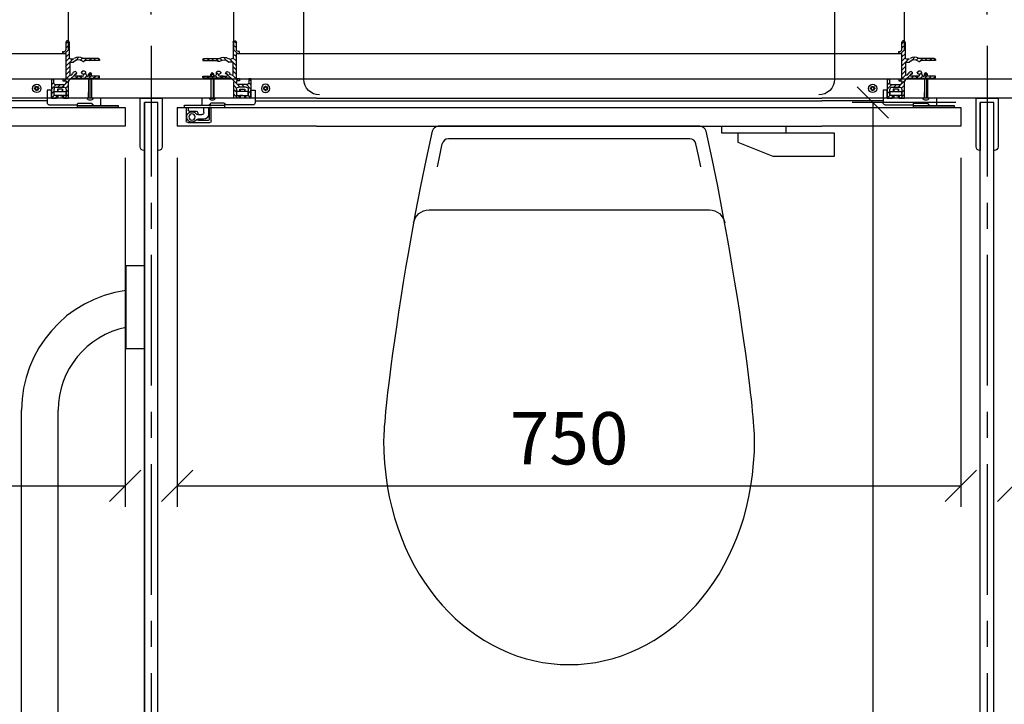
# Model space of a CAD drawing. Units: millimetres. Extents: x -652 to 30873, y -12990 to 9898.
# Drawn here: x 774 to 1716, y -3230 to -2575 of the extents above; entities that cross this region are included whole.
import ezdxf

# ---------------------------------------------------------------- set-up
doc = ezdxf.new("R2010")
doc.units = ezdxf.units.MM
doc.header["$PDMODE"] = 2
doc.linetypes.add('CENTER', pattern=[2, 1.25, -0.25, 0.25, -0.25])
doc.linetypes.add('DASHED', pattern=[0.75, 0.5, -0.25])
for name, color, linetype in [('CASTING', 1, 'Continuous'), ('centre', 4, 'DASHED'), ('COMPONENTS', 7, 'Continuous'), ('DETAIL', 2, 'Continuous'), ('HATCH', 7, 'Continuous'), ('HINGE', 6, 'Continuous'), ('METAL-WORK', 6, 'Continuous'), ('PANEL', 4, 'Continuous'), ('PANELS', 9, 'Continuous'), ('SCREW', 7, 'Continuous'), ('SECTION', 7, 'Continuous')]:
    doc.layers.add(name, color=color, linetype=linetype)
doc.styles.get("Standard").update_dxf_attribs({"font": 'ARIAL.TTF'})
doc.dimstyles.get("Standard").update_dxf_attribs({"dimtxt": 50, "dimasz": 30, "dimexe": 20, "dimexo": 30, "dimgap": 20, "dimtad": 1, "dimdec": 0, "dimzin": 0, "dimdsep": 46, "dimtxsty": 'Standard', "dimblk": 'OBLIQUE', "dimcen": 0.09, "dimclrd": 3, "dimclre": 3, "dimclrt": 3, "dimadec": 1, "dimazin": 0, "dimtfac": 1, "dimtdec": 0, "dimtofl": 0, "dimtmove": 0, "dimatfit": 3, "dimfxl": 0, "dimtolj": 1, "dimtzin": 0, "dimarcsym": 0})

# ---------------------------------------------------------------- blocks, each defined once
blk = doc.blocks.new('A$C7D732368')
at = {"layer": 'centre', "ltscale": 10}
blk.add_line((10.5, 50), (10.5, 46), dxfattribs=at)
at = {"layer": 'COMPONENTS'}
blk.add_lwpolyline([(4, 0.25, -0.414214), (3.75, 0), (3.5, 0, -0.414214), (0, 3.5), (0, 49.75, -0.414214), (0.25, 50), (20.75, 50, -0.414214), (21, 49.75), (21, 3.5, -0.414214), (17.5, 0), (17.25, 0, -0.414214), (17, 0.25), (17, 45.75, 0.414214), (16.75, 46), (4.25, 46, 0.414214), (4, 45.75)], format="xyb", close=True, dxfattribs=at)
blk = doc.blocks.new('_Oblique')
at = {"color": 0, "linetype": 'ByBlock', "lineweight": -2}
blk.add_line((-0.5, -0.5), (0.5, 0.5), dxfattribs=at)
blk = doc.blocks.new('*D54')
at = {"color": 3, "lineweight": -2, "ltscale": 10}
for p, q in [((-50, -2320.56), (-50, -2104.95)), ((900, -2570.56), (900, -2104.95)), ((-50, -2124.95), (900, -2124.95))]:
    blk.add_line(p, q, dxfattribs=at)
at = {"layer": 'Defpoints', "color": 0, "ltscale": 10}
for p in [(900, -2124.95), (-50, -2350.56), (900, -2600.56)]:
    blk.add_point(p, dxfattribs=at)
at = {"color": 3, "lineweight": -2, "ltscale": 10, "xscale": 30, "yscale": 30, "zscale": 30, "rotation": 180}
blk.add_blockref('_Oblique', (-50, -2124.95), dxfattribs=at)
at = {"color": 3, "lineweight": -2, "ltscale": 10, "xscale": 30, "yscale": 30, "zscale": 30}
blk.add_blockref('_Oblique', (900, -2124.95), dxfattribs=at)
at = {"color": 3, "ltscale": 10, "insert": (425, -2079.42), "char_height": 50, "attachment_point": 5}
blk.add_mtext('\\A1;950 ctr', dxfattribs=at)
blk = doc.blocks.new('*D55')
at = {"color": 3, "lineweight": -2, "ltscale": 10}
for p, q in [((900, -2570.56), (900, -2104.95)), ((1700, -2570.56), (1700, -2104.95)), ((900, -2124.95), (1700, -2124.95))]:
    blk.add_line(p, q, dxfattribs=at)
at = {"layer": 'Defpoints', "color": 0, "ltscale": 10}
for p in [(1700, -2124.95), (900, -2600.56), (1700, -2600.56)]:
    blk.add_point(p, dxfattribs=at)
at = {"color": 3, "lineweight": -2, "ltscale": 10, "xscale": 30, "yscale": 30, "zscale": 30, "rotation": 180}
blk.add_blockref('_Oblique', (900, -2124.95), dxfattribs=at)
at = {"color": 3, "lineweight": -2, "ltscale": 10, "xscale": 30, "yscale": 30, "zscale": 30}
blk.add_blockref('_Oblique', (1700, -2124.95), dxfattribs=at)
at = {"color": 3, "ltscale": 10, "insert": (1300, -2079.42), "char_height": 50, "attachment_point": 5}
blk.add_mtext('\\A1;800 ctr', dxfattribs=at)
blk = doc.blocks.new('*D56')
at = {"color": 3, "lineweight": -2, "ltscale": 10}
for p, q in [((1700, -2570.56), (1700, -2104.95)), ((2500, -2570.56), (2500, -2104.95)), ((1700, -2124.95), (2500, -2124.95))]:
    blk.add_line(p, q, dxfattribs=at)
at = {"layer": 'Defpoints', "color": 0, "ltscale": 10}
for p in [(2500, -2124.95), (1700, -2600.56), (2500, -2600.56)]:
    blk.add_point(p, dxfattribs=at)
at = {"color": 3, "lineweight": -2, "ltscale": 10, "xscale": 30, "yscale": 30, "zscale": 30, "rotation": 180}
blk.add_blockref('_Oblique', (1700, -2124.95), dxfattribs=at)
at = {"color": 3, "lineweight": -2, "ltscale": 10, "xscale": 30, "yscale": 30, "zscale": 30}
blk.add_blockref('_Oblique', (2500, -2124.95), dxfattribs=at)
at = {"color": 3, "ltscale": 10, "insert": (2100, -2079.42), "char_height": 50, "attachment_point": 5}
blk.add_mtext('\\A1;800 ctr', dxfattribs=at)
blk = doc.blocks.new('*D64')
at = {"color": 3, "lineweight": -2, "ltscale": 10}
for p, q in [((1670, -2654.56), (1570.78, -2654.56)), ((1590.78, -2654.56), (1590.78, -4154.56)), ((1670, -4154.56), (1570.78, -4154.56))]:
    blk.add_line(p, q, dxfattribs=at)
at = {"layer": 'Defpoints', "color": 0, "ltscale": 10}
for p in [(1700, -2654.56), (1590.78, -4154.56), (1700, -4154.56)]:
    blk.add_point(p, dxfattribs=at)
at = {"color": 3, "lineweight": -2, "ltscale": 10, "xscale": 30, "yscale": 30, "zscale": 30}
for p, rotation in [((1590.78, -2654.56), 90), ((1590.78, -4154.56), 270)]:
    blk.add_blockref('_Oblique', p, dxfattribs=dict(at, rotation=rotation))
at = {"color": 3, "ltscale": 10, "insert": (1545.25, -3404.56), "char_height": 50, "attachment_point": 5, "rotation": 90}
blk.add_mtext('\\A1;1500', dxfattribs=at)
blk = doc.blocks.new('*D100')
at = {"color": 3, "lineweight": -2, "ltscale": 10}
for p, q in [((-50, -2380.56), (-50, -3571.92)), ((893.5, -2684.81), (893.5, -3571.92)), ((-50, -3551.92), (893.5, -3551.92))]:
    blk.add_line(p, q, dxfattribs=at)
at = {"layer": 'Defpoints', "color": 0, "ltscale": 10}
for p in [(-50, -2350.56), (893.5, -2654.81), (893.5, -3551.92)]:
    blk.add_point(p, dxfattribs=at)
at = {"color": 3, "lineweight": -2, "ltscale": 10, "xscale": 30, "yscale": 30, "zscale": 30, "rotation": 180}
blk.add_blockref('_Oblique', (-50, -3551.92), dxfattribs=at)
at = {"color": 3, "lineweight": -2, "ltscale": 10, "xscale": 30, "yscale": 30, "zscale": 30}
blk.add_blockref('_Oblique', (893.5, -3551.92), dxfattribs=at)
at = {"color": 3, "ltscale": 10, "insert": (421.75, -3464.74), "char_height": 50, "attachment_point": 5}
blk.add_mtext('\\A1;{\\fArial|b0|i0|c238|p34;944} clear\\Pinternal width', dxfattribs=at)
blk = doc.blocks.new('A$C54D515F5')
at = {"layer": 'DETAIL'}
for p, q in [((-6.5, -156.41), (-24.14, -156.41)), ((-24.14, -156.41), (-24.14, -235.61)), ((-24.14, -235.61), (-6.5, -235.61)), ((-124, -697.57), (-124, -294.44)), ((-89, -697.57), (-89, -294.44)), ((-24.14, -835.61), (-24.14, -756.41)), ((-24.14, -756.41), (-6.5, -756.41)), ((-6.5, -835.61), (-24.14, -835.61)), ((-24.14, -856.41), (-24.14, -935.61)), ((-6.5, -856.41), (-24.14, -856.41)), ((-24.14, -935.61), (-6.5, -935.61))]:
    blk.add_line(p, q, dxfattribs=at)
at = {"layer": 'DETAIL', "ltscale": 10}
for p, q in [((-24.14, -879.5), (-106.5, -879.5)), ((-24.14, -912.52), (-106.5, -912.52))]:
    blk.add_line(p, q, dxfattribs=at)
at = {"layer": 'DETAIL'}
for centre, radius, start, end in [((-8.37, -294.44), 115.63, 97.84222, 180), ((-8.37, -294.44), 80.63, 101.28394, 180), ((-8.37, -697.57), 115.63, 180, 262.15778), ((-8.37, -697.57), 80.63, 180, 258.71606)]:
    blk.add_arc(centre, radius, start, end, dxfattribs=at)
at = {"layer": 'DETAIL', "ltscale": 10}
blk.add_arc((-106.5, -896.01), 16.51, 90, 270, dxfattribs=at)
blk = doc.blocks.new('*X33')
at = {"color": 0}
for p, q in [((290.64, 137.9), (294.67, 141.93)), ((291.67, 147.42), (294.09, 149.84)), ((291.67, 143.18), (294.67, 146.18)), ((291.67, 134.69), (294.67, 137.69)), ((291.67, 130.45), (294.89, 133.67)), ((291.67, 126.21), (298.05, 132.59)), ((300.72, 131.02), (303.97, 134.27)), ((305.45, 131.51), (307.38, 133.43)), ((308.35, 130.16), (311.34, 133.15)), ((313.59, 131.15), (315.59, 133.15)), ((317.83, 131.15), (319.83, 133.15)), ((322.07, 131.15), (323.55, 132.63)), ((291.67, 121.96), (295.17, 125.46)), ((277.67, 112.21), (279.12, 113.65)), ((289.84, 111.65), (295.55, 117.36)), ((291.67, 117.72), (295.17, 121.22)), ((296.31, 113.88), (299.67, 117.24)), ((300.58, 118.15), (301.88, 119.44)), ((300.83, 114.15), (302.83, 116.15)), ((305.07, 114.15), (307.07, 116.15)), ((306.4, 119.72), (307.81, 121.14)), ((308.6, 117.68), (310.59, 119.68)), ((309.31, 114.15), (311.61, 116.45)), ((313.56, 114.15), (315.56, 116.15)), ((317.8, 114.15), (319.8, 116.15)), ((322.04, 114.15), (323.67, 115.78)), ((277.67, 107.96), (279.68, 109.97)), ((277.67, 103.72), (282.1, 108.15)), ((283.84, 105.65), (286.34, 108.15)), ((288.09, 105.65), (294.44, 112.01)), ((291.37, 104.7), (294.17, 107.49)), ((277.67, 99.48), (280.17, 101.98)), ((277.67, 95.24), (280.17, 97.74)), ((281.83, 95.15), (282.67, 95.99)), ((290.31, 95.15), (294.17, 99.01)), ((291.67, 100.75), (294.17, 103.25))]:
    blk.add_line(p, q, dxfattribs=at)
blk = doc.blocks.new('SEN-PBLK')
at = {"layer": 'SECTION'}
for p, q in [((-32, 26.75), (-32, 33.5)), ((-29, 33.5), (-29, 19.43)), ((-35, 22.75), (-35, 24.75)), ((-35, 24.75), (-34, 24.75)), ((-32, 22.75), (-35, 22.75)), ((-32, -1.5), (-32, 22.75)), ((-28.5, 14.43), (-28.5, 3)), ((-28.5, 14.43), (-24.69, 14.43)), ((-25.75, 17.43), (-27, 17.43)), ((-1, 18), (-15.75, 18)), ((0, 16), (-12.99, 16)), ((0, 17), (0, 16)), ((-23, 5.43), (-22.34, 4.84)), ((-23, 3), (-22.72, 3)), ((-16.12, 1), (-23, 1)), ((-21.72, 4), (-21.72, 3.92)), ((-19.5, 1), (-21.72, 1)), ((-19.5, 1), (-17.28, 1)), ((-17.28, 4.25), (-17.28, 4.43)), ((-15.87, 5.98), (-16.8, 5.28)), ((-16.12, 3.25), (-16.28, 3.25)), ((-15, 5.98), (-15.87, 5.98)), ((-13, 3), (-13, 3.98)), ((0, 1), (-11, 1)), ((0, 0), (0, 1)), ((-46, -1.5), (-46, -20)), ((-46, -1.5), (-44, -1.5)), ((-44, -1.5), (-44, -5)), ((-42, -7), (-34, -7)), ((-35, -1.5), (-32, -1.5)), ((-35, -1.5), (-35, -3.5)), ((-35, -3.5), (-32, -3.5)), ((-32, -3.5), (-32, -5)), ((-29.5, -20), (-29.5, -4.5)), ((-26, -1), (-1, -1)), ((-43.5, -17.5), (-43.5, -11.5)), ((-41, -17.5), (-43.5, -17.5)), ((-41.5, -9.5), (-34, -9.5)), ((-41, -20), (-41, -17.5)), ((-32, -17.5), (-34.5, -17.5)), ((-34.5, -17.5), (-34.5, -20)), ((-32, -11.5), (-32, -17.5)), ((-46, -20), (-41, -20)), ((-34.5, -20), (-29.5, -20))]:
    blk.add_line(p, q, dxfattribs=at)
for centre, radius, start, end in [((-30.5, 33.5), 1.5, 90, 180), ((-30.5, 33.5), 1.5, 0, 90), ((-34, 26.75), 2, 270, 0), ((-27, 19.43), 2, 180, 270), ((-20, 10.5), 8.62, 60.46673, 119.53327), ((-25.75, 19.43), 2, 270, 302.76829), ((-20, 10.5), 6.12, 53.17717, 140.04716), ((-15.13, 17), 2, 233.17717, 270), ((-15.23, 16), 1, 270, 318.18969), ((-12.99, 14), 2, 90, 138.18969), ((-1, 17), 1, 0, 90), ((-27.5, 3), 1, 180, 270), ((-27.56, 3.75), 1.75, 270, 343.8654), ((-23, 2.43), 3, 90, 163.8654), ((-23, 2), 1, 90, 180), ((-23, 2), 1, 180, 270), ((-22.72, 4), 1, 270, 0), ((-22.72, 3.92), 1, 0, 67.54098), ((-16.28, 4.43), 1, 121.49821, 180), ((-16.28, 4.25), 1, 180, 270), ((-16.12, 2.12), 1.12, 0, 90), ((-16.12, 2.12), 1.12, 270, 0), ((-15, 3.98), 2, 0, 90), ((-11, 3), 2, 180, 270), ((-1, 0), 1, 270, 0), ((-42, -5), 2, 180, 270), ((-34, -5), 2, 270, 0), ((-26, -4.5), 3.5, 90, 180), ((-41.5, -11.5), 2, 90, 180), ((-34, -11.5), 2, 0, 90)]:
    blk.add_arc(centre, radius, start, end, dxfattribs=at)
at = {"layer": 'HATCH'}
blk.add_blockref('*X33', (-323.67, -115.15), dxfattribs=at)
blk = doc.blocks.new('SCW-BLK')
at = {"layer": 'SCREW'}
for p, q in [((-1.93, -0.5), (-1.93, 0.5)), ((-1.93, -0.5), (-1.93, 0.5)), ((-1.93, -0.5), (-1.93, 0.5)), ((-1.93, 0.5), (-1.25, 0.5)), ((-1.93, 0.5), (-1.25, 0.5)), ((-1.93, 0.5), (-1.25, 0.5)), ((-0.72, 0.72), (-1.78, 1.78)), ((-0.5, 1.25), (-0.5, 1.96)), ((-0.5, 1.96), (0.5, 1.96)), ((0.5, 1.96), (0.5, 1.25)), ((0.72, 0.72), (1.78, 1.78)), ((1.25, 0.5), (2.07, 0.5)), ((1.25, 0.5), (2.07, 0.5)), ((2.07, 0.5), (2.07, -0.5)), ((2.07, 0.5), (2.07, -0.5)), ((2.07, 0.5), (2.07, -0.5)), ((-1.25, -0.5), (-1.93, -0.5)), ((-1.25, -0.5), (-1.93, -0.5)), ((-0.72, -0.72), (-1.78, -1.78)), ((-0.5, -2.04), (-0.5, -1.25)), ((0.5, -2.04), (-0.5, -2.04)), ((0.5, -1.25), (0.5, -2.04)), ((0.72, -0.72), (1.78, -1.78)), ((2.07, -0.5), (1.25, -0.5)), ((2.07, -0.5), (1.25, -0.5))]:
    blk.add_line(p, q, dxfattribs=at)
blk.add_lwpolyline([(-1.25, -0.5), (-1.93, -0.5)], dxfattribs=at)
blk.add_circle((0, 0), 4, dxfattribs=at)
for centre, start, end in [((-1.25, 1.25), 270, 0), ((1.25, 1.25), 180, 270), ((-1.25, -1.25), 0, 90), ((1.25, -1.25), 90, 180)]:
    blk.add_arc(centre, 0.75, start, end, dxfattribs=at)
blk = doc.blocks.new('squedg2')
at = {"color": 7, "linetype": 'ByBlock', "ltscale": 5}
blk.add_line((-48.5, 26.92), (-48.5, 20), dxfattribs=at)
at = {"color": 7, "ltscale": 50}
for p, q in [((-57.5, 5.14), (-57.5, 18)), ((-55.5, 18), (-55.5, 6.64)), ((-55.01, 18), (-55, 11.75)), ((-50.5, 13.25), (-50.5, 18)), ((-44.56, 11.25), (-48.5, 11.25)), ((-44.5, 13), (-44.5, 11.25)), ((-36.5, 14.5), (-43, 14.5)), ((-35.5, 18), (-35.5, 15.5)), ((-33.5, 18), (-33.5, 5.14)), ((-35, 3.64), (-56, 3.64)), ((-54.5, 5.64), (-45.5, 5.64)), ((-50, 6.75), (-44.56, 6.75)), ((-44.5, 6.75), (-44.5, 6.64))]:
    blk.add_line(p, q, dxfattribs=at)
blk.add_circle((-39, 9), 3, dxfattribs=at)
blk.add_circle((-39, 9), 3, dxfattribs=at)
for centre, radius, start, end in [((-50, 11.75), 5, 180, 270), ((-48.5, 13.25), 2, 180, 270), ((-44.56, 13.25), 2, 270, 322.6168), ((-43, 13), 1.5, 90, 180), ((-39, 9), 5, 217.3832, 142.6168), ((-36.5, 15.5), 1, 270, 0), ((-56, 5.14), 1.5, 180, 270), ((-54.5, 6.64), 1, 180, 270), ((-45.5, 6.64), 1, 270, 0), ((-44.56, 4.75), 2, 37.3832, 90), ((-35, 5.14), 1.5, 270, 0)]:
    blk.add_arc(centre, radius, start, end, dxfattribs=at)
at = {"layer": 'CASTING', "color": 7, "ltscale": 50}
for p, q in [((-70.5, 20), (-70.5, 21.5)), ((-70.5, 18), (-70.5, 20)), ((-70.5, 20), (-32, 20)), ((-70, 22), (-57, 22)), ((-56.5, 21.5), (-56.5, 20)), ((-31.5, 19.5), (-31.5, 18)), ((-57.5, 18), (-70.5, 18)), ((-33.5, 18), (-57.5, 18)), ((-57.5, 18), (-55.5, 18)), ((-33.5, 18), (-35.5, 18)), ((-31.5, 18), (-33.5, 18))]:
    blk.add_line(p, q, dxfattribs=at)
for centre, start, end in [((-70, 21.5), 90, 180), ((-57, 21.5), 0, 90), ((-32, 19.5), 0, 90)]:
    blk.add_arc(centre, 0.5, start, end, dxfattribs=at)
at = {"layer": 'HINGE', "color": 7, "ltscale": 50}
for p, q in [((-95.5, 34.5), (-99.5, 34.5)), ((-99.5, 34.5), (-99.5, 22.5)), ((-95.5, 28), (-95.5, 34.5)), ((-97.5, 20.5), (-70.5, 20.5)), ((-56.5, 20.5), (-55.52, 20.5)), ((-55.02, 20), (-55.02, 20))]:
    blk.add_line(p, q, dxfattribs=at)
for centre, radius, start, end in [((-97.5, 22.5), 2, 180, 270), ((-55.52, 20), 0.5, 0.12074, 90)]:
    blk.add_arc(centre, radius, start, end, dxfattribs=at)
at = {"layer": 'PANEL', "color": 7, "ltscale": 50}
for p in [(-25, 18), (-158.25, 0)]:
    blk.add_line(p, (-25, 0), dxfattribs=at)
at = {"layer": 'PANELS', "color": 7, "ltscale": 50}
for p, q in [((-82.71, 69.67), (-158.25, 69.67)), ((0, 45.42), (-158.25, 45.42)), ((-158.25, 26.92), (0, 26.92)), ((-99.51, 24.42), (-158.25, 24.42)), ((-25, 18), (-158.25, 18))]:
    blk.add_line(p, q, dxfattribs=at)
at = {"layer": 'SCREW', "color": 7, "ltscale": 50}
for p, q in [((-60, 47.93), (-60, 49.95)), ((-59.5, 47.93), (-60, 47.93)), ((-59.5, 49.94), (-59.5, 47.93)), ((-57.5, 49.94), (-57.5, 47.93)), ((-57, 47.93), (-57, 49.95)), ((-60, 26.92), (-60, 32.24)), ((-55.67, 26.93), (-61.33, 26.93))]:
    blk.add_line(p, q, dxfattribs=at)
at = {"layer": 'SECTION', "color": 7, "ltscale": 50}
for p, q in [((-60, 49.95), (-58.5, 51.42)), ((-57, 49.95), (-60, 49.95)), ((-58.5, 51.42), (-57, 49.95)), ((-58.5, 49.95), (-57, 49.95)), ((-60, 45.89), (-60, 26.92)), ((-59.5, 26.92), (-59.5, 45.92)), ((-57.5, 26.92), (-57.5, 45.92)), ((-57, 45.92), (-57, 26.92)), ((-89.74, 35.43), (-89.74, 33.43)), ((-84.74, 35.43), (-89.74, 35.43)), ((-89.74, 29.42), (-89.74, 26.92)), ((-89.24, 35.43), (-89.24, 33.43)), ((-89.24, 29.42), (-89.24, 26.92)), ((-87.24, 29.42), (-84.74, 29.42)), ((-85.24, 35.43), (-85.24, 33.43)), ((-85.24, 29.42), (-85.24, 26.92)), ((-84.74, 35.43), (-84.74, 33.43)), ((-84.74, 33.43), (-84.74, 35.43)), ((-84.74, 29.42), (-84.74, 26.92))]:
    blk.add_line(p, q, dxfattribs=at)
at = {"layer": 'SECTION', "color": 7, "ltscale": 20}
for p, q in [((-92.74, 33.42), (-81.74, 33.42)), ((-92.74, 29.42), (-92.74, 33.42)), ((-81.74, 29.42), (-92.74, 29.42)), ((-81.74, 33.42), (-81.74, 29.42))]:
    blk.add_line(p, q, dxfattribs=at)
at = {"layer": 'SECTION', "color": 7, "ltscale": 50}
blk.add_arc((-58.5, 27.93), 3, 199.47122, 340.52878, dxfattribs=at)
at = {"color": 7, "ltscale": 50, "extrusion": (0, 0, -1), "xscale": -1, "zscale": -1}
blk.add_blockref('SEN-PBLK', (49.5, 46.92), dxfattribs=at)
at = {"layer": 'METAL-WORK', "color": 7, "ltscale": 50, "extrusion": (0, 0, -1), "xscale": -1, "zscale": -1, "rotation": 90}
blk.add_blockref('SCW-BLK', (109.5, 36.25), dxfattribs=at)
blk = doc.blocks.new('squedg1')
at = {"color": 7, "linetype": 'ByBlock', "ltscale": 5}
for p, q in [((48.5, 26.92), (48.5, 20)), ((99.5, 22.5), (99.5, 22.5))]:
    blk.add_line(p, q, dxfattribs=at)
at = {"layer": 'CASTING', "color": 7, "ltscale": 50}
for p, q in [((31.5, 19.5), (31.5, 18)), ((70.5, 20), (32, 20)), ((56.5, 21.5), (56.5, 20)), ((70, 22), (57, 22)), ((70.5, 20), (70.5, 21.5)), ((70.5, 18), (70.5, 20)), ((31.5, 18), (33.5, 18)), ((33.5, 18), (35.5, 18)), ((33.5, 18), (57.5, 18)), ((57.5, 18), (55.5, 18)), ((57.5, 18), (70.5, 18))]:
    blk.add_line(p, q, dxfattribs=at)
for centre, start, end in [((32, 19.5), 90, 180), ((57, 21.5), 90, 180), ((70, 21.5), 0, 90)]:
    blk.add_arc(centre, 0.5, start, end, dxfattribs=at)
at = {"layer": 'HINGE', "color": 7, "ltscale": 50}
for p, q in [((95.5, 28), (95.5, 34.5)), ((95.5, 34.5), (99.5, 34.5)), ((99.5, 34.5), (99.5, 22.5)), ((55.02, 20), (55.02, 20)), ((56.5, 20.5), (55.52, 20.5)), ((97.5, 20.5), (70.5, 20.5))]:
    blk.add_line(p, q, dxfattribs=at)
for centre, radius, start, end in [((55.52, 20), 0.5, 90, 179.87926), ((97.5, 22.5), 2, 270, 0)]:
    blk.add_arc(centre, radius, start, end, dxfattribs=at)
at = {"layer": 'PANEL', "color": 7, "ltscale": 50}
for p, q in [((25, 18), (25, 0)), ((25, 0), (158.25, 0))]:
    blk.add_line(p, q, dxfattribs=at)
at = {"layer": 'PANELS', "color": 7, "ltscale": 50}
for p, q in [((158.25, 69.67), (81.5, 69.67)), ((158.25, 45.42), (0, 45.42)), ((0, 26.92), (158.25, 26.92)), ((99.51, 24.42), (158.25, 24.42)), ((158.25, 18), (25.01, 18))]:
    blk.add_line(p, q, dxfattribs=at)
at = {"layer": 'SCREW', "color": 7, "ltscale": 50}
for p, q in [((57, 47.93), (57, 49.95)), ((57.5, 49.94), (57.5, 47.93)), ((59.5, 49.94), (59.5, 47.93)), ((59.5, 47.93), (60, 47.93)), ((60, 47.93), (60, 49.95)), ((60, 26.92), (60, 32.24)), ((55.67, 26.93), (61.33, 26.93))]:
    blk.add_line(p, q, dxfattribs=at)
at = {"layer": 'SECTION', "color": 7, "ltscale": 50}
for p, q in [((58.5, 51.42), (57, 49.95)), ((57, 49.95), (60, 49.95)), ((58.5, 49.95), (57, 49.95)), ((60, 49.95), (58.5, 51.42)), ((57, 45.92), (57, 26.92)), ((57.5, 26.92), (57.5, 45.92)), ((59.5, 26.92), (59.5, 45.92)), ((60, 45.89), (60, 26.92)), ((84.74, 35.43), (89.74, 35.43)), ((84.74, 33.43), (84.74, 35.43)), ((84.74, 35.43), (84.74, 33.43)), ((84.74, 29.42), (84.74, 26.92)), ((87.24, 29.42), (84.74, 29.42)), ((85.24, 35.43), (85.24, 33.43)), ((85.24, 29.42), (85.24, 26.92)), ((89.24, 35.43), (89.24, 33.43)), ((89.24, 29.42), (89.24, 26.92)), ((89.74, 35.43), (89.74, 33.43)), ((89.74, 29.42), (89.74, 26.92))]:
    blk.add_line(p, q, dxfattribs=at)
at = {"layer": 'SECTION', "color": 7, "ltscale": 20}
for p, q in [((92.74, 33.42), (81.74, 33.42)), ((81.74, 33.42), (81.74, 29.42)), ((81.74, 29.42), (92.74, 29.42)), ((92.74, 29.42), (92.74, 33.42))]:
    blk.add_line(p, q, dxfattribs=at)
at = {"layer": 'SECTION', "color": 7, "ltscale": 50}
blk.add_arc((58.5, 27.93), 3, 199.47122, 340.52878, dxfattribs=at)
at = {"color": 7, "ltscale": 50, "xscale": -1}
blk.add_blockref('SEN-PBLK', (49.5, 46.92), dxfattribs=at)
at = {"layer": 'METAL-WORK', "color": 7, "ltscale": 50, "xscale": -1, "rotation": 90}
blk.add_blockref('SCW-BLK', (109.5, 36.25), dxfattribs=at)
blk = doc.blocks.new('A$C75D908BD')
at = {"color": 2, "linetype": 'Continuous'}
for p, q in [((54.46, 702.31), (542.33, 702.31)), ((44.46, 560.02), (44.46, 692.31)), ((552.33, 692.31), (552.33, 560.02)), ((39.97, 680.99), (29.82, 680.99)), ((29.82, 680.99), (29.82, 652.76)), ((39.97, 652.76), (39.97, 680.99)), ((88.5, 647), (88.5, 682.14)), ((508.96, 647), (508.96, 682.14)), ((557.48, 680.99), (567.63, 680.99)), ((557.48, 652.76), (557.48, 680.99)), ((567.63, 680.99), (567.63, 652.76)), ((11.42, 676.15), (11.42, 657.6)), ((29.82, 676.15), (11.42, 676.15)), ((567.63, 676.15), (586.03, 676.15)), ((586.03, 676.15), (586.03, 657.6)), ((0, 666.88), (52.22, 666.88)), ((105.94, 664.42), (70.78, 664.42)), ((491.52, 664.42), (526.67, 664.42)), ((597.45, 666.88), (545.24, 666.88)), ((11.42, 657.6), (29.82, 657.6)), ((29.82, 652.76), (39.97, 652.76)), ((567.63, 652.76), (557.48, 652.76)), ((586.03, 657.6), (567.63, 657.6)), ((167.34, 510.31), (161.61, 483.91)), ((167.34, 510.31), (161.61, 483.91)), ((298.4, 515), (173.2, 515)), ((298.4, 515), (173.2, 515)), ((298.4, 515, -84.37), (298.4, 515, 88.29)), ((423.6, 515), (298.4, 515)), ((423.6, 515), (298.4, 515)), ((298.4, 515, -84.37), (298.4, 515, 88.29)), ((435.18, 483.91), (429.45, 510.31)), ((435.18, 483.91), (429.45, 510.31)), ((444.48, 508.32), (444.48, 515.02)), ((505.9, 515.02), (505.9, 508.32)), ((298.4, 502.95), (182.88, 502.95)), ((413.92, 502.95), (298.4, 502.95)), ((552.32, 508.32), (444.48, 508.32)), ((459.98, 508.32), (459.98, 499.78)), ((459.98, 499.78), (493.37, 486.39)), ((552.32, 486.39), (552.32, 508.32)), ((174.63, 487.2), (177.01, 498.23)), ((422.16, 487.2), (419.78, 498.23)), ((161.61, 483.91), (156.22, 457.59)), ((161.61, 483.91), (156.22, 457.59)), ((172.31, 476.17), (174.63, 487.2)), ((424.49, 476.17), (422.16, 487.2)), ((440.57, 457.59), (435.18, 483.91)), ((440.57, 457.59), (435.18, 483.91)), ((493.37, 486.39), (552.32, 486.39)), ((156.22, 457.59), (151.19, 431.55)), ((156.22, 457.59), (151.19, 431.55)), ((445.61, 431.55), (440.57, 457.59)), ((445.61, 431.55), (440.57, 457.59)), ((164.32, 435), (432.59, 435)), ((151.19, 431.55), (146.51, 406)), ((151.19, 431.55), (146.51, 406)), ((450.29, 406), (445.61, 431.55)), ((450.29, 406), (445.61, 431.55)), ((146.51, 406), (144.3, 393.47)), ((146.51, 406), (144.3, 393.47)), ((452.49, 393.47), (450.29, 406)), ((452.49, 393.47), (450.29, 406)), ((144.3, 393.47), (142.19, 381.14)), ((144.3, 393.47), (142.19, 381.14)), ((454.6, 381.14), (452.49, 393.47)), ((454.6, 381.14), (452.49, 393.47)), ((142.19, 381.14), (139.69, 366.04)), ((142.19, 381.14), (139.69, 366.04)), ((457.11, 366.04), (454.6, 381.14)), ((457.11, 366.04), (454.6, 381.14)), ((139.69, 366.04), (137.33, 351.34)), ((139.69, 366.04), (137.33, 351.34)), ((459.47, 351.34), (457.11, 366.04)), ((459.47, 351.34), (457.11, 366.04)), ((137.33, 351.34), (135.12, 337.09)), ((137.33, 351.34), (135.12, 337.09)), ((461.68, 337.09), (459.47, 351.34)), ((461.68, 337.09), (459.47, 351.34)), ((135.12, 337.09), (133.06, 323.33)), ((135.12, 337.09), (133.06, 323.33)), ((463.73, 323.33), (461.68, 337.09)), ((463.73, 323.33), (461.68, 337.09)), ((133.06, 323.33), (131.15, 310.12)), ((133.06, 323.33), (131.15, 310.12)), ((465.64, 310.12), (463.73, 323.33)), ((465.64, 310.12), (463.73, 323.33)), ((131.15, 310.12), (129.41, 297.51)), ((131.15, 310.12), (129.41, 297.51)), ((467.39, 297.51), (465.64, 310.12)), ((467.39, 297.51), (465.64, 310.12)), ((129.41, 297.51), (127.82, 285.54)), ((129.41, 297.51), (127.82, 285.54)), ((468.98, 285.54), (467.39, 297.51)), ((468.98, 285.54), (467.39, 297.51)), ((127.82, 285.54), (126.38, 274.26)), ((127.82, 285.54), (126.38, 274.26)), ((470.41, 274.26), (468.98, 285.54)), ((470.41, 274.26), (468.98, 285.54)), ((126.38, 274.26), (125.52, 267.16)), ((126.38, 274.26), (125.52, 267.16)), ((471.27, 267.16), (470.41, 274.26)), ((471.27, 267.16), (470.41, 274.26)), ((125.52, 267.16), (124.73, 260.39)), ((125.52, 267.16), (124.73, 260.39)), ((472.07, 260.39), (471.27, 267.16)), ((472.07, 260.39), (471.27, 267.16)), ((124.73, 260.39), (124.01, 253.99)), ((124.73, 260.39), (124.01, 253.99)), ((472.79, 253.99), (472.07, 260.39)), ((472.79, 253.99), (472.07, 260.39)), ((123.36, 247.97), (122.79, 242.33)), ((123.36, 247.97), (122.79, 242.33)), ((124.01, 253.99), (123.36, 247.97)), ((124.01, 253.99), (123.36, 247.97)), ((473.43, 247.97), (472.79, 253.99)), ((473.43, 247.97), (472.79, 253.99)), ((474.01, 242.33), (473.43, 247.97)), ((474.01, 242.33), (473.43, 247.97)), ((122.29, 237.1), (121.87, 232.28)), ((122.29, 237.1), (121.87, 232.28)), ((122.79, 242.33), (122.29, 237.1)), ((122.79, 242.33), (122.29, 237.1)), ((474.5, 237.1), (474.01, 242.33)), ((474.5, 237.1), (474.01, 242.33)), ((474.93, 232.28), (474.5, 237.1)), ((474.93, 232.28), (474.5, 237.1)), ((121.52, 227.9), (121.25, 223.97)), ((121.52, 227.9), (121.25, 223.97)), ((121.87, 232.28), (121.52, 227.9)), ((121.87, 232.28), (121.52, 227.9)), ((475.27, 227.9), (474.93, 232.28)), ((475.27, 227.9), (474.93, 232.28)), ((475.55, 223.97), (475.27, 227.9)), ((475.55, 223.97), (475.27, 227.9)), ((120.93, 217.5), (120.9, 215)), ((120.93, 217.5), (120.9, 215)), ((121.05, 220.5), (120.93, 217.5)), ((121.05, 220.5), (120.93, 217.5)), ((121.25, 223.97), (121.05, 220.5)), ((121.25, 223.97), (121.05, 220.5)), ((475.74, 220.5), (475.55, 223.97)), ((475.74, 220.5), (475.55, 223.97)), ((475.86, 217.5), (475.74, 220.5)), ((475.86, 217.5), (475.74, 220.5)), ((475.9, 215), (475.86, 217.5)), ((475.9, 215), (475.86, 217.5)), ((120.9, 215), (121.12, 203.69)), ((120.9, 215), (121.12, 203.69)), ((475.67, 203.69), (475.9, 215)), ((475.67, 203.69), (475.9, 215)), ((121.12, 203.69), (121.79, 192.6)), ((121.12, 203.69), (121.79, 192.6)), ((475.01, 192.6), (475.67, 203.69)), ((475.01, 192.6), (475.67, 203.69)), ((121.79, 192.6), (122.88, 181.71)), ((121.79, 192.6), (122.88, 181.71)), ((473.91, 181.71), (475.01, 192.6)), ((473.91, 181.71), (475.01, 192.6)), ((122.88, 181.71), (124.39, 171.06)), ((122.88, 181.71), (124.39, 171.06)), ((472.4, 171.06), (473.91, 181.71)), ((472.4, 171.06), (473.91, 181.71)), ((124.39, 171.06), (126.31, 160.63)), ((124.39, 171.06), (126.31, 160.63)), ((470.48, 160.63), (472.4, 171.06)), ((470.48, 160.63), (472.4, 171.06)), ((126.31, 160.63), (128.63, 150.45)), ((126.31, 160.63), (128.63, 150.45)), ((468.16, 150.45), (470.48, 160.63)), ((468.16, 150.45), (470.48, 160.63)), ((128.63, 150.45), (131.33, 140.52)), ((128.63, 150.45), (131.33, 140.52)), ((465.46, 140.52), (468.16, 150.45)), ((465.46, 140.52), (468.16, 150.45)), ((131.33, 140.52), (134.4, 130.85)), ((131.33, 140.52), (134.4, 130.85)), ((462.39, 130.85), (465.46, 140.52)), ((462.39, 130.85), (465.46, 140.52)), ((134.4, 130.85), (137.83, 121.45)), ((134.4, 130.85), (137.83, 121.45)), ((458.96, 121.45), (462.39, 130.85)), ((458.96, 121.45), (462.39, 130.85)), ((137.83, 121.45), (141.61, 112.33)), ((137.83, 121.45), (141.61, 112.33)), ((455.18, 112.33), (458.96, 121.45)), ((455.18, 112.33), (458.96, 121.45)), ((141.61, 112.33), (145.73, 103.5)), ((141.61, 112.33), (145.73, 103.5)), ((451.07, 103.5), (455.18, 112.33)), ((451.07, 103.5), (455.18, 112.33)), ((145.73, 103.5), (150.17, 94.96)), ((145.73, 103.5), (150.17, 94.96)), ((150.17, 94.96), (154.93, 86.73)), ((150.17, 94.96), (154.93, 86.73)), ((441.87, 86.73), (446.62, 94.96)), ((441.87, 86.73), (446.62, 94.96)), ((446.62, 94.96), (451.07, 103.5)), ((446.62, 94.96), (451.07, 103.5)), ((154.93, 86.73), (159.99, 78.81)), ((154.93, 86.73), (159.99, 78.81)), ((436.8, 78.81), (441.87, 86.73)), ((436.8, 78.81), (441.87, 86.73)), ((159.99, 78.81), (165.34, 71.22)), ((159.99, 78.81), (165.34, 71.22)), ((431.45, 71.22), (436.8, 78.81)), ((431.45, 71.22), (436.8, 78.81)), ((165.34, 71.22), (170.97, 63.95)), ((165.34, 71.22), (170.97, 63.95)), ((425.82, 63.95), (431.45, 71.22)), ((425.82, 63.95), (431.45, 71.22)), ((170.97, 63.95), (176.87, 57.03)), ((170.97, 63.95), (176.87, 57.03)), ((176.87, 57.03), (183.03, 50.46)), ((176.87, 57.03), (183.03, 50.46)), ((413.76, 50.46), (419.92, 57.03)), ((413.76, 50.46), (419.92, 57.03)), ((419.92, 57.03), (425.82, 63.95)), ((419.92, 57.03), (425.82, 63.95)), ((183.03, 50.46), (189.43, 44.25)), ((183.03, 50.46), (189.43, 44.25)), ((407.36, 44.25), (413.76, 50.46)), ((407.36, 44.25), (413.76, 50.46)), ((189.43, 44.25), (196.07, 38.41)), ((189.43, 44.25), (196.07, 38.41)), ((196.07, 38.41), (202.93, 32.94)), ((196.07, 38.41), (202.93, 32.94)), ((393.86, 32.94), (400.72, 38.41)), ((393.86, 32.94), (400.72, 38.41)), ((400.72, 38.41), (407.36, 44.25)), ((400.72, 38.41), (407.36, 44.25)), ((202.93, 32.94), (210, 27.86)), ((202.93, 32.94), (210, 27.86)), ((386.79, 27.86), (393.86, 32.94)), ((386.79, 27.86), (393.86, 32.94)), ((210, 27.86), (217.27, 23.17)), ((210, 27.86), (217.27, 23.17)), ((217.27, 23.17), (224.73, 18.89)), ((217.27, 23.17), (224.73, 18.89)), ((224.73, 18.89), (232.36, 15.02)), ((224.73, 18.89), (232.36, 15.02)), ((364.43, 15.02), (372.07, 18.89)), ((364.43, 15.02), (372.07, 18.89)), ((372.07, 18.89), (379.52, 23.17)), ((372.07, 18.89), (379.52, 23.17)), ((379.52, 23.17), (386.79, 27.86)), ((379.52, 23.17), (386.79, 27.86)), ((232.36, 15.02), (240.16, 11.57)), ((232.36, 15.02), (240.16, 11.57)), ((240.16, 11.57), (248.11, 8.56)), ((240.16, 11.57), (248.11, 8.56)), ((348.68, 8.56), (356.63, 11.57)), ((348.68, 8.56), (356.63, 11.57)), ((356.63, 11.57), (364.43, 15.02)), ((356.63, 11.57), (364.43, 15.02)), ((248.11, 8.56), (256.2, 5.98)), ((248.11, 8.56), (256.2, 5.98)), ((256.2, 5.98), (264.43, 3.85)), ((256.2, 5.98), (264.43, 3.85)), ((264.43, 3.85), (272.77, 2.18)), ((264.43, 3.85), (272.77, 2.18)), ((272.77, 2.18), (281.22, 0.97)), ((272.77, 2.18), (281.22, 0.97)), ((281.22, 0.97), (289.77, 0.24)), ((281.22, 0.97), (289.77, 0.24)), ((289.77, 0.24), (298.4, 0)), ((289.77, 0.24), (298.4, 0)), ((298.4, 0), (307.03, 0.24)), ((298.4, 0), (307.03, 0.24)), ((307.03, 0.24), (315.57, 0.97)), ((307.03, 0.24), (315.57, 0.97)), ((315.57, 0.97), (324.02, 2.18)), ((315.57, 0.97), (324.02, 2.18)), ((324.02, 2.18), (332.36, 3.85)), ((324.02, 2.18), (332.36, 3.85)), ((332.36, 3.85), (340.59, 5.98)), ((332.36, 3.85), (340.59, 5.98)), ((340.59, 5.98), (348.68, 8.56)), ((340.59, 5.98), (348.68, 8.56))]:
    blk.add_line(p, q, dxfattribs=at)
for centre in [(88.5, 664.42), (508.96, 664.42)]:
    blk.add_circle(centre, 13.97, dxfattribs=at)
at = {"color": 2, "linetype": 'Continuous', "extrusion": (0, 0, -1)}
for centre, radius, start, end in [((-54.46, 692.31), 10, 0, 90), ((-542.33, 692.31), 10, 90, 180), ((-59.46, 560.02), 15, 270, 0), ((-537.33, 560.02), 15, 180, 270), ((-164.32, 420), 15, 10.37917, 90), ((-432.59, 420), 15, 90, 170.02828)]:
    blk.add_arc(centre, radius, start, end, dxfattribs=at)
at = {"color": 2, "linetype": 'Continuous'}
for centre, start, end in [((173.2, 509), 89.99702, 167.3913), ((173.2, 509), 89.99702, 167.3913), ((423.6, 509), 12.60727, 90.00155), ((423.6, 509), 12.60727, 90.00155), ((182.88, 496.95), 90, 167.658), ((413.92, 496.95), 12.342, 90)]:
    blk.add_arc(centre, 6, start, end, dxfattribs=at)
blk = doc.blocks.new('*D118')
at = {"color": 3, "lineweight": -2, "ltscale": 10}
for p, q in [((-25, -2707.47), (-25, -3041.42)), ((875, -2707.47), (875, -3041.42)), ((-25, -3021.42), (875, -3021.42))]:
    blk.add_line(p, q, dxfattribs=at)
at = {"layer": 'Defpoints', "color": 0, "ltscale": 10}
for p in [(-25, -2677.47), (875, -2677.47), (875, -3021.42)]:
    blk.add_point(p, dxfattribs=at)
at = {"color": 3, "lineweight": -2, "ltscale": 10, "xscale": 30, "yscale": 30, "zscale": 30, "rotation": 180}
blk.add_blockref('_Oblique', (-25, -3021.42), dxfattribs=at)
at = {"color": 3, "lineweight": -2, "ltscale": 10, "xscale": 30, "yscale": 30, "zscale": 30}
blk.add_blockref('_Oblique', (875, -3021.42), dxfattribs=at)
at = {"color": 3, "ltscale": 10, "insert": (425, -2975.89), "char_height": 50, "attachment_point": 5}
blk.add_mtext('\\A1;900', dxfattribs=at)
blk = doc.blocks.new('*D119')
at = {"color": 3, "lineweight": -2, "ltscale": 10}
for p, q in [((925, -2707.47), (925, -3041.42)), ((1675, -2707.47), (1675, -3041.42)), ((925, -3021.42), (1675, -3021.42))]:
    blk.add_line(p, q, dxfattribs=at)
at = {"layer": 'Defpoints', "color": 0, "ltscale": 10}
for p in [(925, -2677.47), (1675, -2677.47), (1675, -3021.42)]:
    blk.add_point(p, dxfattribs=at)
at = {"color": 3, "lineweight": -2, "ltscale": 10, "xscale": 30, "yscale": 30, "zscale": 30, "rotation": 180}
blk.add_blockref('_Oblique', (925, -3021.42), dxfattribs=at)
at = {"color": 3, "lineweight": -2, "ltscale": 10, "xscale": 30, "yscale": 30, "zscale": 30}
blk.add_blockref('_Oblique', (1675, -3021.42), dxfattribs=at)
at = {"color": 3, "ltscale": 10, "insert": (1300, -2975.89), "char_height": 50, "attachment_point": 5}
blk.add_mtext('\\A1;750', dxfattribs=at)
blk = doc.blocks.new('*D120')
at = {"color": 3, "lineweight": -2, "ltscale": 10}
for p, q in [((1725, -2707.47), (1725, -3041.42)), ((2475, -2707.47), (2475, -3041.42)), ((1725, -3021.42), (2475, -3021.42))]:
    blk.add_line(p, q, dxfattribs=at)
at = {"layer": 'Defpoints', "color": 0, "ltscale": 10}
for p in [(1725, -2677.47), (2475, -2677.47), (2475, -3021.42)]:
    blk.add_point(p, dxfattribs=at)
at = {"color": 3, "lineweight": -2, "ltscale": 10, "xscale": 30, "yscale": 30, "zscale": 30, "rotation": 180}
blk.add_blockref('_Oblique', (1725, -3021.42), dxfattribs=at)
at = {"color": 3, "lineweight": -2, "ltscale": 10, "xscale": 30, "yscale": 30, "zscale": 30}
blk.add_blockref('_Oblique', (2475, -3021.42), dxfattribs=at)
at = {"color": 3, "ltscale": 10, "insert": (2100, -2975.89), "char_height": 50, "attachment_point": 5}
blk.add_mtext('\\A1;750', dxfattribs=at)
blk = doc.blocks.new('*D123')
at = {"color": 3, "lineweight": -2, "ltscale": 10}
for p, q in [((821, -2605.06), (821, -2467.6)), ((979, -2605.06), (979, -2467.6)), ((821, -2487.6), (979, -2487.6))]:
    blk.add_line(p, q, dxfattribs=at)
at = {"layer": 'Defpoints', "color": 0, "ltscale": 10}
for p in [(979, -2487.6), (821, -2635.06), (979, -2635.06)]:
    blk.add_point(p, dxfattribs=at)
at = {"color": 3, "lineweight": -2, "ltscale": 10, "xscale": 30, "yscale": 30, "zscale": 30, "rotation": 180}
blk.add_blockref('_Oblique', (821, -2487.6), dxfattribs=at)
at = {"color": 3, "lineweight": -2, "ltscale": 10, "xscale": 30, "yscale": 30, "zscale": 30}
blk.add_blockref('_Oblique', (979, -2487.6), dxfattribs=at)
at = {"color": 3, "ltscale": 10, "insert": (900, -2442.07), "char_height": 50, "attachment_point": 5}
blk.add_mtext('\\A1;158', dxfattribs=at)
blk = doc.blocks.new('*D124')
at = {"color": 3, "lineweight": -2, "ltscale": 10}
for p, q in [((1621, -2605.06), (1621, -2467.6)), ((1779, -2605.06), (1779, -2467.6)), ((1621, -2487.6), (1779, -2487.6))]:
    blk.add_line(p, q, dxfattribs=at)
at = {"layer": 'Defpoints', "color": 0, "ltscale": 10}
for p in [(1779, -2487.6), (1621, -2635.06), (1779, -2635.06)]:
    blk.add_point(p, dxfattribs=at)
at = {"color": 3, "lineweight": -2, "ltscale": 10, "xscale": 30, "yscale": 30, "zscale": 30, "rotation": 180}
blk.add_blockref('_Oblique', (1621, -2487.6), dxfattribs=at)
at = {"color": 3, "lineweight": -2, "ltscale": 10, "xscale": 30, "yscale": 30, "zscale": 30}
blk.add_blockref('_Oblique', (1779, -2487.6), dxfattribs=at)
at = {"color": 3, "ltscale": 10, "insert": (1700, -2442.07), "char_height": 50, "attachment_point": 5}
blk.add_mtext('\\A1;158', dxfattribs=at)

msp = doc.modelspace()

# ---------------------------------------------------------------- hatches: boundary and pattern name
at = {"ltscale": 10}
h = msp.add_hatch(dxfattribs=at)
h.set_pattern_fill('ANSI31', color=256, scale=10, style=0)
h.set_pattern_definition([(45, (-91.958, -1707.13), (-22.45064, 22.45064), [])])
h.paths.add_polyline_path([(-50, -2350.56), (3300, -2350.56), (3300, -4949.96, 0.173704), (3350, -4941, -0.173704), (3400, -4932.05), (3400, -2250.56), (-150, -2250.56), (-150, -4949.96, 0.173704), (-100, -4941, -0.173704), (-50, -4932.05)])

# ---------------------------------------------------------------- linework, layer by layer
for p, q in [((1058.25, -2607.81), (1541.75, -2607.81)), ((1058.25, -2632.06), (1541.75, -2632.06)), ((893.5, -3854.56), (893.5, -2654.81)), ((906.5, -3854.56), (906.5, -2654.81)), ((1058.25, -2650.56), (1541.75, -2650.56)), ((1058.25, -2653.06), (1541.75, -2653.06)), ((1693.5, -3854.56), (1693.5, -2654.81)), ((1706.5, -3854.56), (1706.5, -2654.81)), ((1058.25, -2659.47), (1541.75, -2659.47)), ((1058.25, -2677.47), (1541.75, -2677.47))]:
    msp.add_line(p, q, dxfattribs=at)
at = {"layer": 'centre', "linetype": 'CENTER', "ltscale": 100}
for p, q in [((900, -2600.56), (900, -4207.56)), ((1700, -2600.56), (1700, -4207.56))]:
    msp.add_line(p, q, dxfattribs=at)

# ---------------------------------------------------------------- block references
at = {"ltscale": 10}
for name, p in [('A$C75D908BD', (1001.6, -3192.47)), ('A$C7D732368', (889.5, -2700.56)), ('A$C7D732368', (1689.5, -2700.56)), ('A$C54D515F5', (900, -2654.56))]:
    msp.add_blockref(name, p, dxfattribs=at)
at = {"color": 7, "linetype": 'ByBlock', "xscale": -1}
for name, p in [('squedg1', (900, -2677.47)), ('squedg2', (900, -2677.47)), ('squedg1', (1700, -2677.47)), ('squedg2', (1700, -2677.47))]:
    msp.add_blockref(name, p, dxfattribs=at)

# ---------------------------------------------------------------- dimensions: what is measured, and where the dimension line sits
at = {"ltscale": 10}
for base, p1, p2, text, picture, middle in [((900, -2124.95), (-50, -2350.56), (900, -2600.56), '<> ctr', '*D54', (425, -2079.42)), ((1700, -2124.95), (900, -2600.56), (1700, -2600.56), '<> ctr', '*D55', (1300, -2079.42)), ((2500, -2124.95), (1700, -2600.56), (2500, -2600.56), '<> ctr', '*D56', (2100, -2079.42)), ((893.49999987, -3551.91515897), (-50.00000013, -2350.55721071), (893.49999987, -2654.80721071), '{\\fArial|b0|i0|c238|p34;<>} clear\\Pinternal width', '*D100', (421.74999987, -3464.73689612))]:
    dim = msp.add_linear_dim(base=base, p1=p1, p2=p2, text=text, dimstyle='Standard', dxfattribs=at)
    dim.commit()
    dim.dimension.update_dxf_attribs({"geometry": picture, "text_midpoint": middle})
for base, p1, p2, picture, middle in [((979, -2487.6), (821, -2635.06), (979, -2635.06), '*D123', (900, -2442.07)), ((1779, -2487.6), (1621, -2635.06), (1779, -2635.06), '*D124', (1700, -2442.07)), ((875, -3021.42), (-25, -2677.47), (875, -2677.47), '*D118', (425, -2975.89)), ((1675, -3021.42), (925, -2677.47), (1675, -2677.47), '*D119', (1300, -2975.89)), ((2475, -3021.42), (1725, -2677.47), (2475, -2677.47), '*D120', (2100, -2975.89))]:
    dim = msp.add_linear_dim(base=base, p1=p1, p2=p2, dimstyle='Standard', dxfattribs=at)
    dim.commit()
    dim.dimension.update_dxf_attribs({"geometry": picture, "text_midpoint": middle})
dim = msp.add_linear_dim(base=(1590.78, -4154.56), p1=(1700, -2654.56), p2=(1700, -4154.56), angle=90, dimstyle='Standard', dxfattribs=at)
dim.commit()
dim.dimension.update_dxf_attribs({"geometry": '*D64', "text_midpoint": (1545.25, -3404.56)})

doc.saveas('drawing.dxf')
